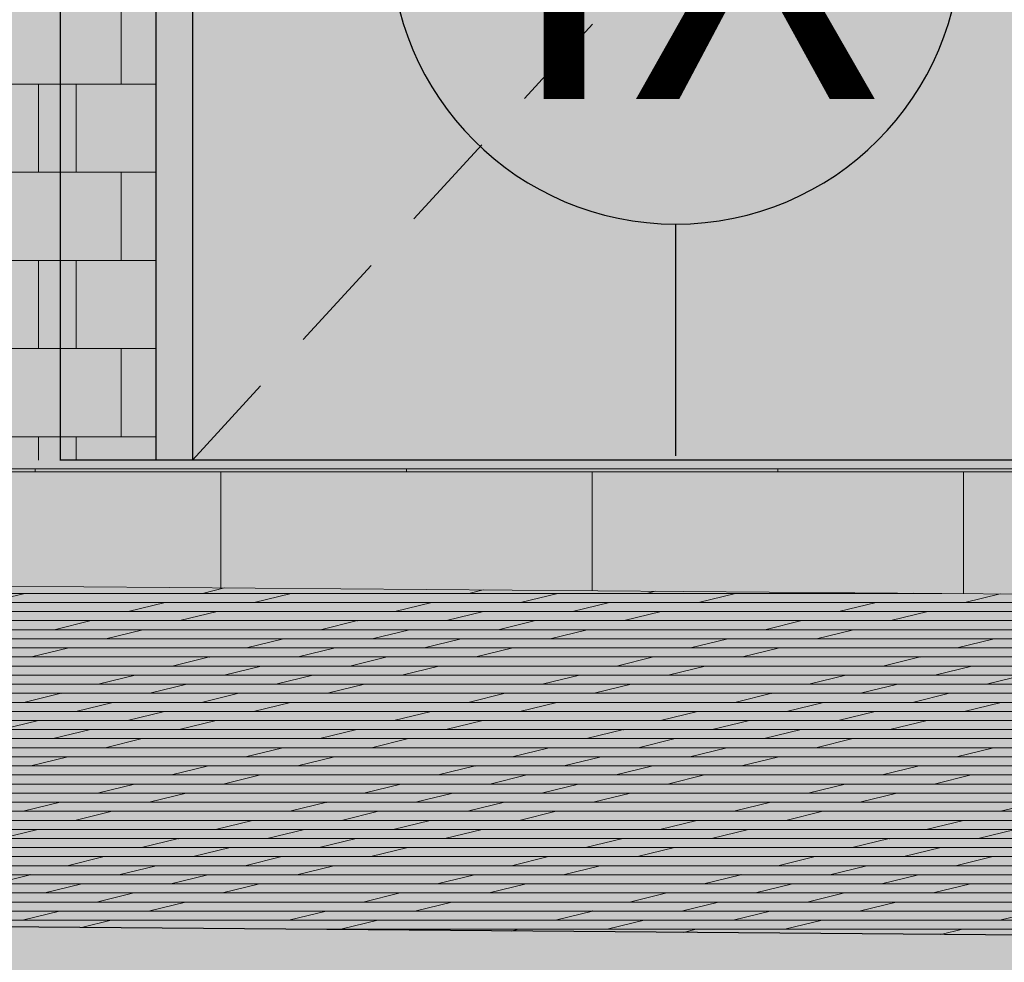
# Model space of a CAD drawing. Extents: x 150 to 3975, y 25 to 1460.
# Drawn here: x 489 to 565, y 387 to 460 of the extents above; entities that cross this region are included whole.
import ezdxf
from ezdxf.xclip import XClip

# ---------------------------------------------------------------- set-up
doc = ezdxf.new("R2010")
doc.units = 0
doc.header["$LTSCALE"] = 0.2
doc.header["$MEASUREMENT"] = 0
doc.header["$XCLIPFRAME"] = 0
for name, color, linetype in [('TEREN', 7, 'Continuous'), ('ZT - CHODNIKI', 7, 'Continuous'), ('ŚCIANY KONSTRUKCYJNE.ZEWN.', 7, 'Continuous')]:
    doc.layers.add(name, color=color, linetype=linetype)
doc.styles.add('GENERATED_STYLE_2', font='txt')

# ---------------------------------------------------------------- blocks, each defined once
blk = doc.blocks.new('*X5')
at = {"layer": 'ZT - CHODNIKI', "color": 251, "linetype": 'Continuous', "lineweight": 5, "ltscale": 0.2}
for p, q in [((504.57, 416.198), (502.853, 415.778)), ((502.853, 415.778), (504.57, 416.198)), ((475.445, 415.778), (489.149, 415.778)), ((502.853, 415.778), (482.297, 415.778)), ((489.149, 415.778), (486.29, 415.078)), ((486.29, 415.078), (489.149, 415.778)), ((489.149, 415.778), (509.705, 415.778)), ((523.41, 415.778), (502.853, 415.778)), ((509.705, 415.778), (506.846, 415.078)), ((506.846, 415.078), (509.705, 415.778)), ((509.705, 415.778), (523.41, 415.778)), ((523.41, 415.778), (524.507, 416.047)), ((524.507, 416.047), (523.41, 415.778)), ((537.114, 415.778), (523.41, 415.778)), ((527.402, 415.078), (530.262, 415.778)), ((530.262, 415.778), (543.966, 415.778)), ((537.799, 415.946), (537.114, 415.778)), ((537.114, 415.778), (537.799, 415.946)), ((557.67, 415.778), (537.114, 415.778)), ((543.966, 415.778), (541.106, 415.078)), ((541.106, 415.078), (543.966, 415.778)), ((543.966, 415.778), (559.878, 415.778)), ((557.736, 415.795), (557.67, 415.778)), ((557.67, 415.778), (557.736, 415.795)), ((559.878, 415.778), (557.67, 415.778)), ((564.382, 415.744), (561.662, 415.078)), ((561.662, 415.078), (564.382, 415.744)), ((479.438, 415.078), (499.994, 415.078)), ((506.846, 415.078), (486.29, 415.078)), ((499.994, 415.078), (497.134, 414.378)), ((497.134, 414.378), (499.994, 415.078)), ((499.994, 415.078), (520.55, 415.078)), ((520.55, 415.078), (506.846, 415.078)), ((517.69, 414.378), (520.55, 415.078)), ((520.55, 415.078), (517.69, 414.378)), ((520.55, 415.078), (534.254, 415.078)), ((541.106, 415.078), (527.402, 415.078)), ((534.254, 415.078), (531.394, 414.378)), ((531.394, 414.378), (534.254, 415.078)), ((534.254, 415.078), (554.81, 415.078)), ((561.662, 415.078), (541.106, 415.078)), ((554.81, 415.078), (551.95, 414.378)), ((551.95, 414.378), (554.81, 415.078)), ((554.81, 415.078), (575.366, 415.078)), ((575.366, 415.078), (561.662, 415.078)), ((497.134, 414.378), (476.578, 414.378)), ((483.43, 414.378), (503.986, 414.378)), ((517.69, 414.378), (497.134, 414.378)), ((503.986, 414.378), (501.126, 413.678)), ((501.126, 413.678), (503.986, 414.378)), ((503.986, 414.378), (517.69, 414.378)), ((531.394, 414.378), (517.69, 414.378)), ((521.682, 413.678), (524.542, 414.378)), ((524.542, 414.378), (538.246, 414.378)), ((551.95, 414.378), (531.394, 414.378)), ((538.246, 414.378), (535.386, 413.678)), ((535.386, 413.678), (538.246, 414.378)), ((538.246, 414.378), (558.802, 414.378)), ((572.506, 414.378), (551.95, 414.378)), ((558.802, 414.378), (555.942, 413.678)), ((555.942, 413.678), (558.802, 414.378)), ((558.802, 414.378), (572.506, 414.378)), ((473.718, 413.678), (494.274, 413.678)), ((501.126, 413.678), (480.57, 413.678)), ((494.274, 413.678), (491.414, 412.978)), ((491.414, 412.978), (494.274, 413.678)), ((494.274, 413.678), (514.83, 413.678)), ((511.97, 412.978), (514.83, 413.678)), ((514.83, 413.678), (511.97, 412.978)), ((514.83, 413.678), (528.534, 413.678)), ((535.386, 413.678), (521.682, 413.678)), ((528.534, 413.678), (525.674, 412.978)), ((525.674, 412.978), (528.534, 413.678)), ((528.534, 413.678), (549.09, 413.678)), ((555.942, 413.678), (535.386, 413.678)), ((549.09, 413.678), (546.23, 412.978)), ((546.23, 412.978), (549.09, 413.678)), ((549.09, 413.678), (569.646, 413.678)), ((491.414, 412.978), (470.858, 412.978)), ((477.71, 412.978), (498.266, 412.978)), ((511.97, 412.978), (491.414, 412.978)), ((498.266, 412.978), (495.406, 412.278)), ((495.406, 412.278), (498.266, 412.978)), ((498.266, 412.978), (511.97, 412.978)), ((525.674, 412.978), (511.97, 412.978)), ((515.962, 412.278), (518.822, 412.978)), ((518.822, 412.978), (532.526, 412.978)), ((546.23, 412.978), (525.674, 412.978)), ((532.526, 412.978), (529.666, 412.278)), ((529.666, 412.278), (532.526, 412.978)), ((532.526, 412.978), (553.082, 412.978)), ((566.786, 412.978), (546.23, 412.978)), ((553.082, 412.978), (550.222, 412.278)), ((550.222, 412.278), (553.082, 412.978)), ((553.082, 412.978), (566.786, 412.978)), ((495.406, 412.278), (474.85, 412.278)), ((488.554, 412.278), (509.11, 412.278)), ((509.11, 412.278), (495.406, 412.278)), ((506.25, 411.578), (509.11, 412.278)), ((509.11, 412.278), (506.25, 411.578)), ((509.11, 412.278), (522.814, 412.278)), ((529.666, 412.278), (515.962, 412.278)), ((522.814, 412.278), (519.954, 411.578)), ((519.954, 411.578), (522.814, 412.278)), ((522.814, 412.278), (543.37, 412.278)), ((550.222, 412.278), (529.666, 412.278)), ((543.37, 412.278), (540.511, 411.578)), ((540.511, 411.578), (543.37, 412.278)), ((543.37, 412.278), (563.926, 412.278)), ((563.926, 412.278), (550.222, 412.278)), ((561.067, 411.578), (563.926, 412.278)), ((563.926, 412.278), (561.067, 411.578)), ((563.926, 412.278), (577.631, 412.278)), ((489.687, 410.878), (469.13, 410.878)), ((471.99, 411.578), (492.546, 411.578)), ((482.835, 410.878), (503.391, 410.878)), ((506.25, 411.578), (485.694, 411.578)), ((492.546, 411.578), (489.687, 410.878)), ((489.687, 410.878), (492.546, 411.578)), ((492.546, 411.578), (506.25, 411.578)), ((500.531, 410.178), (503.391, 410.878)), ((503.391, 410.878), (500.531, 410.178)), ((503.391, 410.878), (517.095, 410.878)), ((519.954, 411.578), (506.25, 411.578)), ((510.243, 410.878), (513.102, 411.578)), ((523.947, 410.878), (510.243, 410.878)), ((513.102, 411.578), (526.807, 411.578)), ((517.095, 410.878), (514.235, 410.178)), ((514.235, 410.178), (517.095, 410.878)), ((517.095, 410.878), (537.651, 410.878)), ((540.511, 411.578), (519.954, 411.578)), ((526.807, 411.578), (523.947, 410.878)), ((523.947, 410.878), (526.807, 411.578)), ((544.503, 410.878), (523.947, 410.878)), ((526.807, 411.578), (547.363, 411.578)), ((537.651, 410.878), (534.791, 410.178)), ((534.791, 410.178), (537.651, 410.878)), ((537.651, 410.878), (558.207, 410.878)), ((561.067, 411.578), (540.511, 411.578)), ((547.363, 411.578), (544.503, 410.878)), ((544.503, 410.878), (547.363, 411.578)), ((547.363, 411.578), (561.067, 411.578)), ((555.347, 410.178), (558.207, 410.878)), ((558.207, 410.878), (555.347, 410.178)), ((558.207, 410.878), (571.911, 410.878)), ((574.771, 411.578), (561.067, 411.578)), ((500.531, 410.178), (479.975, 410.178)), ((486.827, 410.178), (500.531, 410.178)), ((514.235, 410.178), (500.531, 410.178)), ((504.523, 409.478), (507.383, 410.178)), ((507.383, 410.178), (521.087, 410.178)), ((534.791, 410.178), (514.235, 410.178)), ((521.087, 410.178), (518.227, 409.478)), ((518.227, 409.478), (521.087, 410.178)), ((521.087, 410.178), (541.643, 410.178)), ((555.347, 410.178), (534.791, 410.178)), ((541.643, 410.178), (538.783, 409.478)), ((538.783, 409.478), (541.643, 410.178)), ((541.643, 410.178), (555.347, 410.178)), ((569.051, 410.178), (555.347, 410.178)), ((559.339, 409.478), (562.199, 410.178)), ((562.199, 410.178), (575.903, 410.178)), ((477.115, 409.478), (497.671, 409.478)), ((497.671, 409.478), (483.967, 409.478)), ((494.811, 408.778), (497.671, 409.478)), ((497.671, 409.478), (494.811, 408.778)), ((497.671, 409.478), (511.375, 409.478)), ((518.227, 409.478), (504.523, 409.478)), ((511.375, 409.478), (508.515, 408.778)), ((508.515, 408.778), (511.375, 409.478)), ((511.375, 409.478), (531.931, 409.478)), ((538.783, 409.478), (518.227, 409.478)), ((531.931, 409.478), (529.071, 408.778)), ((529.071, 408.778), (531.931, 409.478)), ((531.931, 409.478), (552.487, 409.478)), ((552.487, 409.478), (538.783, 409.478)), ((549.627, 408.778), (552.487, 409.478)), ((552.487, 409.478), (549.627, 408.778)), ((552.487, 409.478), (566.191, 409.478)), ((573.043, 409.478), (559.339, 409.478)), ((566.191, 409.478), (563.331, 408.778)), ((563.331, 408.778), (566.191, 409.478)), ((494.811, 408.778), (474.255, 408.778)), ((481.107, 408.778), (494.811, 408.778)), ((508.515, 408.778), (494.811, 408.778)), ((498.803, 408.078), (501.663, 408.778)), ((501.663, 408.778), (515.367, 408.778)), ((529.071, 408.778), (508.515, 408.778)), ((515.367, 408.778), (512.507, 408.078)), ((512.507, 408.078), (515.367, 408.778)), ((515.367, 408.778), (535.923, 408.778)), ((549.627, 408.778), (529.071, 408.778)), ((535.923, 408.778), (533.063, 408.078)), ((533.063, 408.078), (535.923, 408.778)), ((535.923, 408.778), (549.627, 408.778)), ((563.331, 408.778), (549.627, 408.778)), ((553.619, 408.078), (556.479, 408.778)), ((556.479, 408.778), (570.183, 408.778)), ((583.887, 408.778), (563.331, 408.778)), ((471.395, 408.078), (491.951, 408.078)), ((489.091, 407.378), (491.951, 408.078)), ((491.951, 408.078), (489.091, 407.378)), ((491.951, 408.078), (505.655, 408.078)), ((512.507, 408.078), (498.803, 408.078)), ((505.655, 408.078), (502.795, 407.378)), ((502.795, 407.378), (505.655, 408.078)), ((505.655, 408.078), (526.211, 408.078)), ((533.063, 408.078), (512.507, 408.078)), ((526.211, 408.078), (523.351, 407.378)), ((523.351, 407.378), (526.211, 408.078)), ((526.211, 408.078), (546.767, 408.078)), ((543.908, 407.378), (546.767, 408.078)), ((546.767, 408.078), (543.908, 407.378)), ((546.767, 408.078), (560.471, 408.078)), ((567.323, 408.078), (553.619, 408.078)), ((560.471, 408.078), (557.612, 407.378)), ((557.612, 407.378), (560.471, 408.078)), ((560.471, 408.078), (581.027, 408.078)), ((489.091, 407.378), (468.535, 407.378)), ((475.387, 407.378), (489.091, 407.378)), ((502.795, 407.378), (489.091, 407.378)), ((493.084, 406.678), (495.943, 407.378)), ((495.943, 407.378), (509.647, 407.378)), ((523.351, 407.378), (502.795, 407.378)), ((509.647, 407.378), (506.788, 406.678)), ((506.788, 406.678), (509.647, 407.378)), ((509.647, 407.378), (530.203, 407.378)), ((543.908, 407.378), (523.351, 407.378)), ((530.203, 407.378), (527.344, 406.678)), ((527.344, 406.678), (530.203, 407.378)), ((530.203, 407.378), (543.908, 407.378)), ((557.612, 407.378), (543.908, 407.378)), ((547.9, 406.678), (550.76, 407.378)), ((550.76, 407.378), (564.464, 407.378)), ((578.168, 407.378), (557.612, 407.378)), ((564.464, 407.378), (561.604, 406.678)), ((561.604, 406.678), (564.464, 407.378)), ((564.464, 407.378), (585.02, 407.378)), ((486.231, 406.678), (499.936, 406.678)), ((506.788, 406.678), (493.084, 406.678)), ((499.936, 406.678), (497.076, 405.978)), ((497.076, 405.978), (499.936, 406.678)), ((499.936, 406.678), (520.492, 406.678)), ((527.344, 406.678), (506.788, 406.678)), ((520.492, 406.678), (517.632, 405.978)), ((517.632, 405.978), (520.492, 406.678)), ((520.492, 406.678), (541.048, 406.678)), ((541.048, 406.678), (527.344, 406.678)), ((538.188, 405.978), (541.048, 406.678)), ((541.048, 406.678), (538.188, 405.978)), ((541.048, 406.678), (554.752, 406.678)), ((561.604, 406.678), (547.9, 406.678)), ((554.752, 406.678), (551.892, 405.978)), ((551.892, 405.978), (554.752, 406.678)), ((554.752, 406.678), (575.308, 406.678)), ((582.16, 406.678), (561.604, 406.678)), ((497.076, 405.978), (483.372, 405.978)), ((487.364, 405.278), (490.224, 405.978)), ((490.224, 405.978), (503.928, 405.978)), ((517.632, 405.978), (497.076, 405.978)), ((503.928, 405.978), (501.068, 405.278)), ((501.068, 405.278), (503.928, 405.978)), ((503.928, 405.978), (524.484, 405.978)), ((538.188, 405.978), (517.632, 405.978)), ((524.484, 405.978), (521.624, 405.278)), ((521.624, 405.278), (524.484, 405.978)), ((524.484, 405.978), (538.188, 405.978)), ((551.892, 405.978), (538.188, 405.978)), ((542.18, 405.278), (545.04, 405.978)), ((545.04, 405.978), (558.744, 405.978)), ((572.448, 405.978), (551.892, 405.978)), ((558.744, 405.978), (555.884, 405.278)), ((555.884, 405.278), (558.744, 405.978)), ((558.744, 405.978), (579.3, 405.978)), ((480.512, 405.278), (494.216, 405.278)), ((501.068, 405.278), (487.364, 405.278)), ((494.216, 405.278), (491.356, 404.578)), ((491.356, 404.578), (494.216, 405.278)), ((494.216, 405.278), (514.772, 405.278)), ((521.624, 405.278), (501.068, 405.278)), ((514.772, 405.278), (511.912, 404.578)), ((511.912, 404.578), (514.772, 405.278)), ((514.772, 405.278), (535.328, 405.278)), ((532.468, 404.578), (535.328, 405.278)), ((535.328, 405.278), (532.468, 404.578)), ((535.328, 405.278), (549.032, 405.278)), ((555.884, 405.278), (542.18, 405.278)), ((549.032, 405.278), (546.172, 404.578)), ((546.172, 404.578), (549.032, 405.278)), ((549.032, 405.278), (569.588, 405.278)), ((576.44, 405.278), (555.884, 405.278)), ((491.356, 404.578), (477.652, 404.578)), ((484.504, 404.578), (498.208, 404.578)), ((511.912, 404.578), (491.356, 404.578)), ((498.208, 404.578), (495.348, 403.878)), ((495.348, 403.878), (498.208, 404.578)), ((498.208, 404.578), (518.764, 404.578)), ((532.468, 404.578), (511.912, 404.578)), ((518.764, 404.578), (515.904, 403.878)), ((515.904, 403.878), (518.764, 404.578)), ((518.764, 404.578), (532.468, 404.578)), ((546.172, 404.578), (532.468, 404.578)), ((536.46, 403.878), (539.32, 404.578)), ((539.32, 404.578), (553.024, 404.578)), ((566.728, 404.578), (546.172, 404.578)), ((553.024, 404.578), (550.164, 403.878)), ((550.164, 403.878), (553.024, 404.578)), ((553.024, 404.578), (573.58, 404.578)), ((495.348, 403.878), (481.644, 403.878)), ((488.496, 403.878), (509.052, 403.878)), ((515.904, 403.878), (495.348, 403.878)), ((509.052, 403.878), (506.192, 403.178)), ((506.192, 403.178), (509.052, 403.878)), ((509.052, 403.878), (529.608, 403.878)), ((529.608, 403.878), (515.904, 403.878)), ((526.748, 403.178), (529.608, 403.878)), ((529.608, 403.878), (526.748, 403.178)), ((529.608, 403.878), (543.312, 403.878)), ((550.164, 403.878), (536.46, 403.878)), ((543.312, 403.878), (540.452, 403.178)), ((540.452, 403.178), (543.312, 403.878)), ((543.312, 403.878), (563.868, 403.878)), ((570.72, 403.878), (550.164, 403.878)), ((563.868, 403.878), (561.009, 403.178)), ((561.009, 403.178), (563.868, 403.878)), ((563.868, 403.878), (584.424, 403.878)), ((489.628, 402.478), (475.924, 402.478)), ((478.784, 403.178), (492.488, 403.178)), ((482.776, 402.478), (503.333, 402.478)), ((506.192, 403.178), (485.636, 403.178)), ((492.488, 403.178), (489.628, 402.478)), ((489.628, 402.478), (492.488, 403.178)), ((510.185, 402.478), (489.628, 402.478)), ((492.488, 403.178), (513.044, 403.178)), ((503.333, 402.478), (500.473, 401.778)), ((500.473, 401.778), (503.333, 402.478)), ((503.333, 402.478), (523.889, 402.478)), ((526.748, 403.178), (506.192, 403.178)), ((513.044, 403.178), (510.185, 402.478)), ((510.185, 402.478), (513.044, 403.178)), ((513.044, 403.178), (526.748, 403.178)), ((521.029, 401.778), (523.889, 402.478)), ((523.889, 402.478), (521.029, 401.778)), ((523.889, 402.478), (537.593, 402.478)), ((540.452, 403.178), (526.748, 403.178)), ((530.741, 402.478), (533.6, 403.178)), ((544.445, 402.478), (530.741, 402.478)), ((533.6, 403.178), (547.304, 403.178)), ((537.593, 402.478), (534.733, 401.778)), ((534.733, 401.778), (537.593, 402.478)), ((537.593, 402.478), (558.149, 402.478)), ((561.009, 403.178), (540.452, 403.178)), ((547.304, 403.178), (544.445, 402.478)), ((544.445, 402.478), (547.304, 403.178)), ((565.001, 402.478), (544.445, 402.478)), ((547.304, 403.178), (567.861, 403.178)), ((558.149, 402.478), (555.289, 401.778)), ((555.289, 401.778), (558.149, 402.478)), ((558.149, 402.478), (578.705, 402.478)), ((581.565, 403.178), (561.009, 403.178)), ((500.473, 401.778), (479.917, 401.778)), ((486.769, 401.778), (507.325, 401.778)), ((521.029, 401.778), (500.473, 401.778)), ((507.325, 401.778), (504.465, 401.078)), ((504.465, 401.078), (507.325, 401.778)), ((507.325, 401.778), (521.029, 401.778)), ((534.733, 401.778), (521.029, 401.778)), ((525.021, 401.078), (527.881, 401.778)), ((527.881, 401.778), (541.585, 401.778)), ((555.289, 401.778), (534.733, 401.778)), ((541.585, 401.778), (538.725, 401.078)), ((538.725, 401.078), (541.585, 401.778)), ((541.585, 401.778), (562.141, 401.778)), ((575.845, 401.778), (555.289, 401.778)), ((562.141, 401.778), (559.281, 401.078)), ((559.281, 401.078), (562.141, 401.778)), ((562.141, 401.778), (575.845, 401.778)), ((477.057, 401.078), (497.613, 401.078)), ((504.465, 401.078), (483.909, 401.078)), ((497.613, 401.078), (494.753, 400.378)), ((494.753, 400.378), (497.613, 401.078)), ((497.613, 401.078), (518.169, 401.078)), ((518.169, 401.078), (504.465, 401.078)), ((515.309, 400.378), (518.169, 401.078)), ((518.169, 401.078), (515.309, 400.378)), ((518.169, 401.078), (531.873, 401.078)), ((538.725, 401.078), (525.021, 401.078)), ((531.873, 401.078), (529.013, 400.378)), ((529.013, 400.378), (531.873, 401.078)), ((531.873, 401.078), (552.429, 401.078)), ((559.281, 401.078), (538.725, 401.078)), ((552.429, 401.078), (549.569, 400.378)), ((549.569, 400.378), (552.429, 401.078)), ((552.429, 401.078), (572.985, 401.078)), ((572.985, 401.078), (559.281, 401.078)), ((494.753, 400.378), (474.197, 400.378)), ((481.049, 400.378), (501.605, 400.378)), ((515.309, 400.378), (494.753, 400.378)), ((501.605, 400.378), (498.745, 399.678)), ((498.745, 399.678), (501.605, 400.378)), ((501.605, 400.378), (515.309, 400.378)), ((529.013, 400.378), (515.309, 400.378)), ((519.301, 399.678), (522.161, 400.378)), ((522.161, 400.378), (535.865, 400.378)), ((549.569, 400.378), (529.013, 400.378)), ((535.865, 400.378), (533.005, 399.678)), ((533.005, 399.678), (535.865, 400.378)), ((535.865, 400.378), (556.421, 400.378)), ((570.125, 400.378), (549.569, 400.378)), ((556.421, 400.378), (553.561, 399.678)), ((553.561, 399.678), (556.421, 400.378)), ((556.421, 400.378), (570.125, 400.378)), ((471.337, 399.678), (491.893, 399.678)), ((498.745, 399.678), (478.189, 399.678)), ((491.893, 399.678), (489.033, 398.978)), ((489.033, 398.978), (491.893, 399.678)), ((491.893, 399.678), (512.449, 399.678)), ((509.589, 398.978), (512.449, 399.678)), ((512.449, 399.678), (509.589, 398.978)), ((512.449, 399.678), (526.153, 399.678)), ((533.005, 399.678), (519.301, 399.678)), ((526.153, 399.678), (523.293, 398.978)), ((523.293, 398.978), (526.153, 399.678)), ((526.153, 399.678), (546.709, 399.678)), ((553.561, 399.678), (533.005, 399.678)), ((546.709, 399.678), (543.849, 398.978)), ((543.849, 398.978), (546.709, 399.678)), ((546.709, 399.678), (567.265, 399.678)), ((564.406, 398.978), (567.265, 399.678)), ((567.265, 399.678), (564.406, 398.978)), ((489.033, 398.978), (468.477, 398.978)), ((475.329, 398.978), (495.885, 398.978)), ((509.589, 398.978), (489.033, 398.978)), ((495.885, 398.978), (493.025, 398.278)), ((493.025, 398.278), (495.885, 398.978)), ((495.885, 398.978), (509.589, 398.978)), ((523.293, 398.978), (509.589, 398.978)), ((513.582, 398.278), (516.441, 398.978)), ((516.441, 398.978), (530.145, 398.978)), ((543.849, 398.978), (523.293, 398.978)), ((530.145, 398.978), (527.286, 398.278)), ((527.286, 398.278), (530.145, 398.978)), ((530.145, 398.978), (550.701, 398.978)), ((564.406, 398.978), (543.849, 398.978)), ((550.701, 398.978), (547.842, 398.278)), ((547.842, 398.278), (550.701, 398.978)), ((550.701, 398.978), (564.406, 398.978)), ((578.11, 398.978), (564.406, 398.978)), ((493.025, 398.278), (472.469, 398.278)), ((486.173, 398.278), (506.73, 398.278)), ((506.73, 398.278), (493.025, 398.278)), ((503.87, 397.578), (506.73, 398.278)), ((506.73, 398.278), (503.87, 397.578)), ((506.73, 398.278), (520.434, 398.278)), ((527.286, 398.278), (513.582, 398.278)), ((520.434, 398.278), (517.574, 397.578)), ((517.574, 397.578), (520.434, 398.278)), ((520.434, 398.278), (540.99, 398.278)), ((547.842, 398.278), (527.286, 398.278)), ((540.99, 398.278), (538.13, 397.578)), ((538.13, 397.578), (540.99, 398.278)), ((540.99, 398.278), (561.546, 398.278)), ((561.546, 398.278), (547.842, 398.278)), ((558.686, 397.578), (561.546, 398.278)), ((561.546, 398.278), (558.686, 397.578)), ((561.546, 398.278), (575.25, 398.278)), ((469.61, 397.578), (490.166, 397.578)), ((503.87, 397.578), (483.314, 397.578)), ((490.166, 397.578), (487.306, 396.878)), ((487.306, 396.878), (490.166, 397.578)), ((490.166, 397.578), (503.87, 397.578)), ((517.574, 397.578), (503.87, 397.578)), ((507.862, 396.878), (510.722, 397.578)), ((510.722, 397.578), (524.426, 397.578)), ((538.13, 397.578), (517.574, 397.578)), ((524.426, 397.578), (521.566, 396.878)), ((521.566, 396.878), (524.426, 397.578)), ((524.426, 397.578), (544.982, 397.578)), ((558.686, 397.578), (538.13, 397.578)), ((544.982, 397.578), (542.122, 396.878)), ((542.122, 396.878), (544.982, 397.578)), ((544.982, 397.578), (558.686, 397.578)), ((572.39, 397.578), (558.686, 397.578)), ((562.678, 396.878), (565.538, 397.578)), ((480.454, 396.878), (501.01, 396.878)), ((498.15, 396.178), (501.01, 396.878)), ((501.01, 396.878), (498.15, 396.178)), ((501.01, 396.878), (514.714, 396.878)), ((521.566, 396.878), (507.862, 396.878)), ((514.714, 396.878), (511.854, 396.178)), ((511.854, 396.178), (514.714, 396.878)), ((514.714, 396.878), (535.27, 396.878)), ((542.122, 396.878), (521.566, 396.878)), ((535.27, 396.878), (532.41, 396.178)), ((532.41, 396.178), (535.27, 396.878)), ((535.27, 396.878), (555.826, 396.878)), ((552.966, 396.178), (555.826, 396.878)), ((555.826, 396.878), (552.966, 396.178)), ((555.826, 396.878), (569.53, 396.878)), ((576.382, 396.878), (562.678, 396.878)), ((498.15, 396.178), (477.594, 396.178)), ((484.446, 396.178), (498.15, 396.178)), ((511.854, 396.178), (498.15, 396.178)), ((502.142, 395.478), (505.002, 396.178)), ((505.002, 396.178), (518.706, 396.178)), ((532.41, 396.178), (511.854, 396.178)), ((518.706, 396.178), (515.846, 395.478)), ((515.846, 395.478), (518.706, 396.178)), ((518.706, 396.178), (539.262, 396.178)), ((552.966, 396.178), (532.41, 396.178)), ((539.262, 396.178), (536.402, 395.478)), ((536.402, 395.478), (539.262, 396.178)), ((539.262, 396.178), (552.966, 396.178)), ((566.67, 396.178), (552.966, 396.178)), ((556.958, 395.478), (559.818, 396.178)), ((559.818, 396.178), (573.522, 396.178)), ((474.734, 395.478), (495.29, 395.478)), ((495.29, 395.478), (481.586, 395.478)), ((492.43, 394.778), (495.29, 395.478)), ((495.29, 395.478), (492.43, 394.778)), ((495.29, 395.478), (508.994, 395.478)), ((515.846, 395.478), (502.142, 395.478)), ((508.994, 395.478), (506.134, 394.778)), ((506.134, 394.778), (508.994, 395.478)), ((508.994, 395.478), (529.55, 395.478)), ((536.402, 395.478), (515.846, 395.478)), ((529.55, 395.478), (526.69, 394.778)), ((526.69, 394.778), (529.55, 395.478)), ((529.55, 395.478), (550.106, 395.478)), ((550.106, 395.478), (536.402, 395.478)), ((547.246, 394.778), (550.106, 395.478)), ((550.106, 395.478), (547.246, 394.778)), ((550.106, 395.478), (563.81, 395.478)), ((570.662, 395.478), (556.958, 395.478)), ((563.81, 395.478), (560.95, 394.778)), ((560.95, 394.778), (563.81, 395.478)), ((563.81, 395.478), (584.366, 395.478)), ((492.43, 394.778), (471.874, 394.778)), ((478.726, 394.778), (492.43, 394.778)), ((506.134, 394.778), (492.43, 394.778)), ((496.422, 394.078), (499.282, 394.778)), ((499.282, 394.778), (512.986, 394.778)), ((526.69, 394.778), (506.134, 394.778)), ((512.986, 394.778), (510.127, 394.078)), ((510.127, 394.078), (512.986, 394.778)), ((512.986, 394.778), (533.542, 394.778)), ((547.246, 394.778), (526.69, 394.778)), ((533.542, 394.778), (530.683, 394.078)), ((530.683, 394.078), (533.542, 394.778)), ((533.542, 394.778), (547.246, 394.778)), ((560.95, 394.778), (547.246, 394.778)), ((551.239, 394.078), (554.098, 394.778)), ((554.098, 394.778), (567.802, 394.778)), ((581.507, 394.778), (560.95, 394.778)), ((469.014, 394.078), (489.57, 394.078)), ((486.711, 393.378), (489.57, 394.078)), ((489.57, 394.078), (486.711, 393.378)), ((500.415, 393.378), (486.711, 393.378)), ((489.57, 394.078), (503.274, 394.078)), ((490.703, 392.678), (493.563, 393.378)), ((493.563, 393.378), (507.267, 393.378)), ((510.127, 394.078), (496.422, 394.078)), ((503.274, 394.078), (500.415, 393.378)), ((500.415, 393.378), (503.274, 394.078)), ((520.971, 393.378), (500.415, 393.378)), ((503.274, 394.078), (523.831, 394.078)), ((507.267, 393.378), (504.407, 392.678)), ((504.407, 392.678), (507.267, 393.378)), ((507.267, 393.378), (527.823, 393.378)), ((530.683, 394.078), (510.127, 394.078)), ((523.831, 394.078), (520.971, 393.378)), ((520.971, 393.378), (523.831, 394.078)), ((541.527, 393.378), (520.971, 393.378)), ((523.831, 394.078), (544.387, 394.078)), ((527.823, 393.378), (524.963, 392.678)), ((524.963, 392.678), (527.823, 393.378)), ((527.823, 393.378), (541.527, 393.378)), ((541.527, 393.378), (544.387, 394.078)), ((544.387, 394.078), (541.527, 393.378)), ((555.231, 393.378), (541.527, 393.378)), ((544.387, 394.078), (558.091, 394.078)), ((545.519, 392.678), (548.379, 393.378)), ((548.379, 393.378), (562.083, 393.378)), ((564.943, 394.078), (551.239, 394.078)), ((558.091, 394.078), (555.231, 393.378)), ((555.231, 393.378), (558.091, 394.078)), ((575.787, 393.378), (555.231, 393.378)), ((558.091, 394.078), (578.647, 394.078)), ((562.083, 393.378), (559.223, 392.678)), ((559.223, 392.678), (562.083, 393.378)), ((562.083, 393.378), (582.639, 393.378)), ((483.851, 392.678), (497.555, 392.678)), ((504.407, 392.678), (490.703, 392.678)), ((497.555, 392.678), (494.695, 391.978)), ((494.695, 391.978), (497.555, 392.678)), ((497.555, 392.678), (518.111, 392.678)), ((524.963, 392.678), (504.407, 392.678)), ((518.111, 392.678), (515.251, 391.978)), ((515.251, 391.978), (518.111, 392.678)), ((518.111, 392.678), (538.667, 392.678)), ((538.667, 392.678), (524.963, 392.678)), ((535.807, 391.978), (538.667, 392.678)), ((538.667, 392.678), (535.807, 391.978)), ((538.667, 392.678), (552.371, 392.678)), ((559.223, 392.678), (545.519, 392.678)), ((552.371, 392.678), (549.511, 391.978)), ((549.511, 391.978), (552.371, 392.678)), ((552.371, 392.678), (572.927, 392.678)), ((579.779, 392.678), (559.223, 392.678)), ((494.695, 391.978), (480.991, 391.978)), ((487.843, 391.978), (501.547, 391.978)), ((515.251, 391.978), (494.695, 391.978)), ((501.547, 391.978), (498.687, 391.278)), ((498.687, 391.278), (501.547, 391.978)), ((501.547, 391.978), (522.103, 391.978)), ((535.807, 391.978), (515.251, 391.978)), ((522.103, 391.978), (519.243, 391.278)), ((519.243, 391.278), (522.103, 391.978)), ((522.103, 391.978), (535.807, 391.978)), ((549.511, 391.978), (535.807, 391.978)), ((539.799, 391.278), (542.659, 391.978)), ((542.659, 391.978), (556.363, 391.978)), ((570.067, 391.978), (549.511, 391.978)), ((556.363, 391.978), (553.503, 391.278)), ((553.503, 391.278), (556.363, 391.978)), ((556.363, 391.978), (576.919, 391.978)), ((478.131, 391.278), (491.835, 391.278)), ((498.687, 391.278), (484.983, 391.278)), ((491.835, 391.278), (488.975, 390.578)), ((488.975, 390.578), (491.835, 391.278)), ((491.835, 391.278), (512.391, 391.278)), ((519.243, 391.278), (498.687, 391.278)), ((512.391, 391.278), (509.531, 390.578)), ((509.531, 390.578), (512.391, 391.278)), ((512.391, 391.278), (532.947, 391.278)), ((530.087, 390.578), (532.947, 391.278)), ((532.947, 391.278), (530.087, 390.578)), ((532.947, 391.278), (546.651, 391.278)), ((553.503, 391.278), (539.799, 391.278)), ((546.651, 391.278), (543.791, 390.578)), ((543.791, 390.578), (546.651, 391.278)), ((546.651, 391.278), (567.207, 391.278)), ((574.059, 391.278), (553.503, 391.278)), ((567.207, 391.278), (564.347, 390.578)), ((564.347, 390.578), (567.207, 391.278)), ((488.975, 390.578), (475.271, 390.578)), ((482.123, 390.578), (495.827, 390.578)), ((509.531, 390.578), (488.975, 390.578)), ((495.827, 390.578), (493.531, 390.016)), ((493.531, 390.016), (495.827, 390.578)), ((495.827, 390.578), (516.383, 390.578)), ((530.087, 390.578), (509.531, 390.578)), ((516.383, 390.578), (513.523, 389.878)), ((513.523, 389.878), (516.383, 390.578)), ((516.383, 390.578), (530.087, 390.578)), ((543.791, 390.578), (530.087, 390.578)), ((534.08, 389.878), (536.939, 390.578)), ((536.939, 390.578), (550.643, 390.578)), ((564.347, 390.578), (543.791, 390.578)), ((550.643, 390.578), (547.784, 389.878)), ((547.784, 389.878), (550.643, 390.578)), ((550.643, 390.578), (571.199, 390.578)), ((584.904, 390.578), (564.347, 390.578)), ((513.523, 389.878), (510.19, 389.878)), ((510.19, 389.878), (527.228, 389.878)), ((527.228, 389.878), (513.523, 389.878)), ((526.67, 389.742), (527.228, 389.878)), ((527.228, 389.878), (526.67, 389.742)), ((527.228, 389.878), (540.932, 389.878)), ((547.784, 389.878), (534.08, 389.878)), ((540.932, 389.878), (539.926, 389.632)), ((539.926, 389.632), (540.932, 389.878)), ((540.932, 389.878), (561.488, 389.878)), ((568.34, 389.878), (547.784, 389.878)), ((561.488, 389.878), (559.809, 389.467)), ((559.809, 389.467), (561.488, 389.878)), ((561.488, 389.878), (582.044, 389.878))]:
    blk.add_line(p, q, dxfattribs=at)
for p in [(514.83, 413.678), (514.83, 413.678), (503.391, 410.878), (503.391, 410.878), (558.207, 410.878), (558.207, 410.878), (491.951, 408.078), (491.951, 408.078), (546.767, 408.078), (546.767, 408.078), (535.328, 405.278), (535.328, 405.278), (523.889, 402.478), (523.889, 402.478), (512.449, 399.678), (512.449, 399.678), (501.01, 396.878), (501.01, 396.878), (555.826, 396.878), (555.826, 396.878), (489.57, 394.078), (489.57, 394.078), (544.387, 394.078), (544.387, 394.078), (532.947, 391.278), (532.947, 391.278)]:
    blk.add_point(p, dxfattribs=at)
blk = doc.blocks.new('*X21')
at = {"layer": 'ZT - CHODNIKI', "linetype": 'Continuous', "lineweight": 5, "ltscale": 0.2}
blk.add_hatch(color=251, dxfattribs=at).paths.add_polyline_path([(479.105, 426.052), (456.214, 425.383), (705.912, 425.383), (705.912, 426.042), (647.908, 426.042), (492.261, 426.052), (491.919, 426.042), (480.643, 426.042)])
blk = doc.blocks.new('Rysunek_1_1', base_point=(413.412, 387.052))
at = {"layer": 'TEREN', "linetype": 'Continuous', "lineweight": 0, "ltscale": 0.2}
blk.add_hatch(color=95, dxfattribs=at).paths.add_polyline_path([(239.375, 390.155), (213.412, 389.775), (213.412, 375.087), (232.459, 375.359), (470.912, 383.054), (663.454, 384.979), (663.412, 385.052), (663.412, 388.61), (425.835, 390.577), (425.835, 390.49), (408.531, 390.633), (396.081, 390.724), (383.755, 390.801), (371.636, 390.863), (359.804, 390.912), (348.337, 390.945), (337.313, 390.964), (326.804, 390.967), (316.881, 390.955), (307.609, 390.928), (299.051, 390.887), (291.262, 390.83), (284.296, 390.759), (282.773, 390.737), (268.017, 390.548)])
at = {"layer": 'ZT - CHODNIKI', "linetype": 'Continuous', "lineweight": 5, "ltscale": 0.2}
for points in [[(479.105, 426.052), (456.214, 425.383), (705.912, 425.383), (705.912, 426.042), (647.908, 426.042), (492.261, 426.052), (491.919, 426.042), (480.643, 426.042)], [(629.912, 415.246), (314.577, 417.642), (419.912, 406.676), (419.912, 396.088), (419.912, 390.539), (425.835, 390.49), (425.835, 390.577), (456.787, 390.32), (629.912, 388.887)]]:
    blk.add_hatch(color=252, dxfattribs=at).paths.add_polyline_path(points)
at = {"layer": 'ZT - CHODNIKI', "linetype": 'Continuous', "lineweight": 0, "ltscale": 0.2}
blk.add_hatch(color=250, dxfattribs=at).paths.add_polyline_path([(720.912, 425.383), (443.535, 425.383), (443.535, 416.662), (713.912, 414.608), (720.912, 414.555)])
at = {"layer": 'ZT - CHODNIKI', "linetype": 'Continuous', "lineweight": 5, "ltscale": 0.2}
h = blk.add_hatch(dxfattribs=at)
h.set_pattern_fill('DACHÓWKA_BITUMICZNA_0001', color=252, style=0, pattern_type=2)
h.set_pattern_definition([(180, (847.96, 387.052), (0, 12.7), []), (90, (847.96, 387.052), (28.6418, 0), [12.7, -12.7]), (90, (833.639, 399.752), (28.6418, 0), [12.7, -12.7])])
h.paths.add_polyline_path([(720.912, 425.383), (443.535, 425.383), (443.535, 416.662), (713.912, 414.608), (720.912, 414.555)])
at = {"layer": 'ŚCIANY KONSTRUKCYJNE.ZEWN.', "linetype": 'Continuous', "lineweight": 15, "ltscale": 0.2}
for points in [[(755.412, 749.052), (480.643, 749.052), (480.643, 426.042), (491.919, 426.042), (491.919, 641.052), (490.979, 641.052), (490.979, 666.052), (648.848, 666.052), (648.848, 641.052), (647.908, 641.052), (647.908, 426.042), (705.912, 426.042), (705.912, 425.383), (720.912, 425.383), (720.912, 418.993), (755.412, 418.993)], [(491.919, 641.052), (491.919, 426.052), (499.272, 426.052), (499.272, 641.052)]]:
    blk.add_hatch(color=13, dxfattribs=at).paths.add_polyline_path(points)
at = {"layer": 'ŚCIANY KONSTRUKCYJNE.ZEWN.', "linetype": 'Continuous', "lineweight": 5, "ltscale": 0.2}
h = blk.add_hatch(dxfattribs=at)
h.set_pattern_fill('CEGŁA___WIĄZANIE_WOZÓWKO_DF', color=252, style=0, pattern_type=2)
h.set_pattern_definition([(360, (883.1874, 387.052), (-4e-08, 6.8), []), (90, (883.187, 387.052), (-19.1697, 0), [6.8, -6.8]), (90, (892.772, 393.852), (-19.1697, 0), [6.8, -6.8])])
h.paths.add_polyline_path([(755.412, 749.052), (480.643, 749.052), (480.643, 426.042), (491.919, 426.042), (491.919, 641.052), (490.979, 641.052), (490.979, 666.052), (648.848, 666.052), (648.848, 641.052), (647.908, 641.052), (647.908, 426.042), (705.912, 426.042), (705.912, 425.383), (720.912, 425.383), (720.912, 418.993), (755.412, 418.993)])
h = blk.add_hatch(dxfattribs=at)
h.set_pattern_fill('CEGŁA___WIĄZANIE_WOZÓWKO_DF', color=252, style=0, pattern_type=2)
h.set_pattern_definition([(180, (22.1435, 387.052), (0, 6.8), []), (90, (22.1435, 387.052), (6.97721, 0), [6.8, -6.8]), (90, (18.655, 393.852), (6.97721, 0), [6.8, -6.8])])
h.paths.add_polyline_path([(491.919, 641.052), (491.919, 426.052), (499.272, 426.052), (499.272, 641.052)])
at = {"layer": 'ŚCIANY KONSTRUKCYJNE.ZEWN.', "linetype": 'Continuous', "lineweight": 0, "ltscale": 0.2}
for points in [[(502.091, 636.052), (499.272, 636.052), (499.272, 426.257), (499.272, 426.052), (502.091, 426.052)], [(502.091, 426.052), (598.88, 426.052), (598.88, 466.052), (589.483, 466.052), (511.488, 466.052), (502.091, 466.052)]]:
    blk.add_hatch(color=8, dxfattribs=at).paths.add_polyline_path(points)
at = {"layer": 'TEREN', "linetype": 'Continuous', "ltscale": 0.2}
blk.add_line((663.412, 388.61), (425.835, 390.577), dxfattribs=at)
at = {"layer": 'ZT - CHODNIKI', "color": 27, "linetype": 'Continuous', "lineweight": 5, "ltscale": 0.2}
blk.add_line((720.912, 425.383), (443.535, 425.383), dxfattribs=at)
at = {"layer": 'ZT - CHODNIKI', "color": 251, "linetype": 'Continuous', "lineweight": 5, "ltscale": 0.2}
blk.add_line((629.912, 415.246), (314.577, 417.642), dxfattribs=at)
at = {"layer": 'ŚCIANY KONSTRUKCYJNE.ZEWN.', "linetype": 'Continuous', "ltscale": 0.2}
for p, q in [((491.919, 426.052), (491.919, 641.052)), ((499.272, 641.052), (499.272, 426.052)), ((502.091, 466.052), (502.091, 426.052)), ((527.689, 453.958), (532.941, 459.682)), ((519.156, 444.656), (524.407, 450.38)), ((539.37, 426.381), (539.37, 444.259)), ((539.37, 444.259), (539.37, 444.259)), ((510.622, 435.354), (515.873, 441.078)), ((502.088, 426.052), (507.34, 431.776)), ((491.919, 426.039), (491.919, 426.052)), ((647.908, 426.052), (491.919, 426.052))]:
    blk.add_line(p, q, dxfattribs=at)
blk.add_arc((539.37, 466.272), 22.013, 180, 0, dxfattribs=at)
for name in ['*X21', '*X5']:
    blk.add_blockref(name, (0, 0), dxfattribs=at)
at = {"linetype": 'Continuous', "insert": (525.723, 466.407), "char_height": 25, "attachment_point": 4, "style": 'GENERATED_STYLE_2'}
blk.add_mtext('\\A1;{\\fArial Narrow Europa Środkowa|b1|i0|c0|p34;IX}', dxfattribs=at)

msp = doc.modelspace()

# ---------------------------------------------------------------- block references
at = {"linetype": 'Continuous', "ltscale": 0.2}
ref = msp.add_blockref('Rysunek_1_1', (413.412, 387.052), dxfattribs=at)
XClip(ref).set_block_clipping_path([(213.4120777747, 147.0519388297), (3215.2080189486, 1323.5563227691)])

doc.saveas('drawing.dxf')
